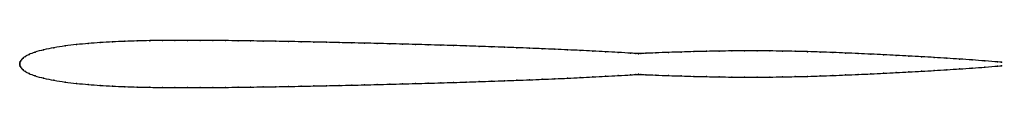
# Model space of a CAD drawing. Units: metres. Extents: x 0 to 1, y -0.02 to 0.02.
import ezdxf

# ---------------------------------------------------------------- set-up
doc = ezdxf.new("R2010")
doc.units = ezdxf.units.M

msp = doc.modelspace()

# ---------------------------------------------------------------- linework, layer by layer
at = {"color": 1}
msp.add_open_spline([(1, 0.0018), (1.0028, 0.0015), (0.9869, 0.0028), (0.9703, 0.0041), (0.9573, 0.005), (0.9444, 0.0058), (0.9315, 0.0066), (0.9186, 0.0074), (0.9057, 0.0081), (0.8928, 0.0088), (0.8799, 0.0094), (0.867, 0.01), (0.8541, 0.0106), (0.8412, 0.0112), (0.8283, 0.0117), (0.8154, 0.0122), (0.8025, 0.0126), (0.7897, 0.0129), (0.7768, 0.0131), (0.7639, 0.0133), (0.7511, 0.0134), (0.7382, 0.0134), (0.7253, 0.0133), (0.7124, 0.0131), (0.6995, 0.0129), (0.6867, 0.0126), (0.6737, 0.0122), (0.661, 0.0118), (0.6476, 0.0113), (0.6365, 0.0108), (0.6323, 0.0107), (0.6302, 0.0105), (0.6277, 0.0107), (0.6241, 0.0109), (0.6091, 0.0118), (0.5967, 0.0125), (0.5837, 0.0132), (0.5709, 0.0138), (0.558, 0.0144), (0.5451, 0.015), (0.5322, 0.0155), (0.5194, 0.0161), (0.5065, 0.0166), (0.4937, 0.017), (0.4808, 0.0175), (0.4679, 0.0179), (0.4549, 0.0184), (0.442, 0.0188), (0.429, 0.0192), (0.416, 0.0195), (0.403, 0.0199), (0.39, 0.0203), (0.377, 0.0206), (0.3641, 0.0209), (0.3511, 0.0212), (0.3382, 0.0215), (0.3253, 0.0218), (0.3124, 0.0221), (0.2995, 0.0224), (0.2867, 0.0226), (0.2738, 0.0229), (0.261, 0.0231), (0.2481, 0.0233), (0.2352, 0.0235), (0.2224, 0.0237), (0.2095, 0.0238), (0.1966, 0.024), (0.1838, 0.024), (0.1709, 0.0241), (0.1581, 0.024), (0.1453, 0.0239), (0.1325, 0.0238), (0.1197, 0.0235), (0.107, 0.0231), (0.0944, 0.0225), (0.082, 0.0218), (0.0698, 0.0209), (0.0579, 0.0198), (0.0461, 0.0184), (0.0348, 0.0167), (0.0242, 0.0145), (0.0151, 0.012), (0.0091, 0.0096), (0.0056, 0.0077), (0.0034, 0.0061), (0.0019, 0.0046), (0.0009, 0.0033), (0.0003, 0.002), (0, 0.0005), (0, -0.0002), (0, 0.0002), (0, -0.0005), (0.0003, -0.002), (0.0009, -0.0033), (0.0019, -0.0046), (0.0034, -0.0061), (0.0056, -0.0077), (0.0091, -0.0096), (0.0151, -0.012), (0.0242, -0.0145), (0.0348, -0.0167), (0.0461, -0.0184), (0.0579, -0.0198), (0.0698, -0.0209), (0.082, -0.0218), (0.0944, -0.0225), (0.107, -0.0231), (0.1197, -0.0235), (0.1325, -0.0238), (0.1453, -0.0239), (0.1581, -0.024), (0.1709, -0.0241), (0.1838, -0.024), (0.1966, -0.024), (0.2095, -0.0238), (0.2224, -0.0237), (0.2352, -0.0235), (0.2481, -0.0233), (0.261, -0.0231), (0.2738, -0.0229), (0.2867, -0.0227), (0.2995, -0.0224), (0.3124, -0.0221), (0.3253, -0.0218), (0.3382, -0.0216), (0.3511, -0.0213), (0.3641, -0.0209), (0.377, -0.0206), (0.39, -0.0203), (0.403, -0.0199), (0.416, -0.0196), (0.429, -0.0192), (0.442, -0.0188), (0.4549, -0.0184), (0.4679, -0.0179), (0.4808, -0.0175), (0.4937, -0.017), (0.5065, -0.0166), (0.5194, -0.0161), (0.5322, -0.0156), (0.5451, -0.015), (0.558, -0.0145), (0.5709, -0.0139), (0.5837, -0.0132), (0.5967, -0.0125), (0.6091, -0.0119), (0.6241, -0.0109), (0.6277, -0.0107), (0.6302, -0.0105), (0.6323, -0.0107), (0.6365, -0.0108), (0.6476, -0.0113), (0.661, -0.0118), (0.6737, -0.0122), (0.6867, -0.0126), (0.6995, -0.0129), (0.7124, -0.0131), (0.7253, -0.0133), (0.7382, -0.0134), (0.7511, -0.0134), (0.7639, -0.0133), (0.7768, -0.0131), (0.7897, -0.0129), (0.8025, -0.0126), (0.8154, -0.0122), (0.8283, -0.0117), (0.8412, -0.0112), (0.8541, -0.0106), (0.867, -0.0101), (0.8799, -0.0094), (0.8928, -0.0088), (0.9057, -0.0081), (0.9186, -0.0074), (0.9315, -0.0066), (0.9444, -0.0058), (0.9573, -0.005), (0.9703, -0.0041), (0.9869, -0.0029), (1.0028, -0.0016), (1, -0.0018)], degree=3, knots=[0, 0, 0, 0, 0.011173, 0.01676, 0.022346, 0.027933, 0.03352, 0.039106, 0.044693, 0.050279, 0.055866, 0.061453, 0.067039, 0.072626, 0.078212, 0.083799, 0.089385, 0.094972, 0.100559, 0.106145, 0.111732, 0.117318, 0.122905, 0.128492, 0.134078, 0.139665, 0.145251, 0.150838, 0.156425, 0.162011, 0.167598, 0.173184, 0.178771, 0.184358, 0.189944, 0.195531, 0.201117, 0.206704, 0.212291, 0.217877, 0.223464, 0.22905, 0.234637, 0.240223, 0.24581, 0.251397, 0.256983, 0.26257, 0.268156, 0.273743, 0.27933, 0.284916, 0.290503, 0.296089, 0.301676, 0.307263, 0.312849, 0.318436, 0.324022, 0.329609, 0.335196, 0.340782, 0.346369, 0.351955, 0.357542, 0.363128, 0.368715, 0.374302, 0.379888, 0.385475, 0.391061, 0.396648, 0.402235, 0.407821, 0.413408, 0.418994, 0.424581, 0.430168, 0.435754, 0.441341, 0.446927, 0.452514, 0.458101, 0.463687, 0.469274, 0.47486, 0.480447, 0.486034, 0.49162, 0.497207, 0.502793, 0.50838, 0.513966, 0.519553, 0.52514, 0.530726, 0.536313, 0.541899, 0.547486, 0.553073, 0.558659, 0.564246, 0.569832, 0.575419, 0.581006, 0.586592, 0.592179, 0.597765, 0.603352, 0.608939, 0.614525, 0.620112, 0.625698, 0.631285, 0.636872, 0.642458, 0.648045, 0.653631, 0.659218, 0.664804, 0.670391, 0.675978, 0.681564, 0.687151, 0.692737, 0.698324, 0.703911, 0.709497, 0.715084, 0.72067, 0.726257, 0.731844, 0.73743, 0.743017, 0.748603, 0.75419, 0.759777, 0.765363, 0.77095, 0.776536, 0.782123, 0.787709, 0.793296, 0.798883, 0.804469, 0.810056, 0.815642, 0.821229, 0.826816, 0.832402, 0.837989, 0.843575, 0.849162, 0.854749, 0.860335, 0.865922, 0.871508, 0.877095, 0.882682, 0.888268, 0.893855, 0.899441, 0.905028, 0.910615, 0.916201, 0.921788, 0.927374, 0.932961, 0.938547, 0.944134, 0.949721, 0.955307, 0.960894, 0.96648, 0.972067, 0.977654, 0.98324, 0.988827, 1, 1, 1, 1], dxfattribs=at)
for p in [(0.0698, 0.0209), (0.082, 0.0218), (0.0944, 0.0225), (0.107, 0.0231), (0.1197, 0.0235), (0.1325, 0.0237), (0.1453, 0.0239), (0.1581, 0.024), (0.1709, 0.0241), (0.1838, 0.024), (0.1966, 0.024), (0.2095, 0.0238), (0.2224, 0.0237), (0.2352, 0.0235), (0.2481, 0.0233), (0.261, 0.0231), (0.2738, 0.0229), (0.2867, 0.0226), (0.2996, 0.0224), (0.3124, 0.0221), (0.3253, 0.0218), (0.3382, 0.0215), (0.3511, 0.0212), (0.3641, 0.0209), (0.377, 0.0206), (0.39, 0.0203), (0.0156, 0.012), (0.0244, 0.0144), (0.0349, 0.0166), (0.0462, 0.0184), (0.0579, 0.0198), (0.403, 0.0199), (0.416, 0.0195), (0.429, 0.0192), (0.442, 0.0188), (0.4549, 0.0184), (0.4679, 0.0179), (0.4808, 0.0175), (0.4937, 0.017), (0.5065, 0.0166), (0.5194, 0.0161), (0.5322, 0.0155), (0.5451, 0.015), (0.558, 0.0144), (0.5709, 0.0138), (0.5837, 0.0132), (0.5966, 0.0125), (0.6095, 0.0118), (0.6222, 0.011), (0.6275, 0.0107), (0.6301, 0.0105), (0.6326, 0.0106), (0.6376, 0.0109), (0.648, 0.0113), (0.6609, 0.0118), (0.6738, 0.0122), (0.6866, 0.0126), (0.6995, 0.0129), (0.7124, 0.0131), (0.7253, 0.0133), (0.7382, 0.0133), (0.7511, 0.0133), (0.7639, 0.0133), (0.7768, 0.0131), (0.7897, 0.0129), (0.8025, 0.0125), (0.8154, 0.0122), (0.8283, 0.0117), (0.8412, 0.0112), (0.8541, 0.0106), (0.867, 0.01), (0, 0.0006), (0, 0), (0, 0), (0.0003, 0.0019), (0.001, 0.0033), (0.002, 0.0047), (0.0035, 0.0061), (0.0058, 0.0077), (0.0095, 0.0096), (0.8799, 0.0094), (0.8928, 0.0088), (0.9057, 0.0081), (0.9186, 0.0074), (0.9315, 0.0066), (0.9444, 0.0058), (0.9573, 0.005), (0.9702, 0.0041), (0.9831, 0.0031), (0.996, 0.0021), (1, 0.0018), (0, -0.0006), (0.0003, -0.0019), (0.001, -0.0033), (0.002, -0.0047), (0.0035, -0.0061), (0.0058, -0.0077), (0.0095, -0.0096), (0.8799, -0.0094), (0.8928, -0.0088), (0.9057, -0.0081), (0.9186, -0.0074), (0.9315, -0.0066), (0.9444, -0.0058), (0.9573, -0.005), (0.9702, -0.0041), (0.9831, -0.0031), (0.996, -0.0021), (1, -0.0018), (0.0156, -0.012), (0.0244, -0.0144), (0.0349, -0.0166), (0.0462, -0.0184), (0.0579, -0.0198), (0.403, -0.0199), (0.416, -0.0196), (0.429, -0.0192), (0.442, -0.0188), (0.4549, -0.0184), (0.4679, -0.0179), (0.4808, -0.0175), (0.4937, -0.017), (0.5065, -0.0166), (0.5194, -0.0161), (0.5322, -0.0156), (0.5451, -0.015), (0.558, -0.0145), (0.5709, -0.0139), (0.5837, -0.0132), (0.5966, -0.0125), (0.6095, -0.0118), (0.6222, -0.0111), (0.6275, -0.0107), (0.6301, -0.0105), (0.6326, -0.0107), (0.6376, -0.0109), (0.648, -0.0113), (0.6609, -0.0118), (0.6738, -0.0122), (0.6866, -0.0126), (0.6995, -0.0129), (0.7124, -0.0131), (0.7253, -0.0133), (0.7382, -0.0134), (0.7511, -0.0134), (0.7639, -0.0133), (0.7768, -0.0131), (0.7897, -0.0129), (0.8025, -0.0126), (0.8154, -0.0122), (0.8283, -0.0117), (0.8412, -0.0112), (0.8541, -0.0106), (0.867, -0.0101), (0.0698, -0.0209), (0.082, -0.0218), (0.0944, -0.0225), (0.107, -0.0231), (0.1197, -0.0235), (0.1325, -0.0237), (0.1453, -0.0239), (0.1581, -0.024), (0.1709, -0.0241), (0.1838, -0.024), (0.1966, -0.024), (0.2095, -0.0238), (0.2224, -0.0237), (0.2352, -0.0235), (0.2481, -0.0233), (0.261, -0.0231), (0.2738, -0.0229), (0.2867, -0.0226), (0.2996, -0.0224), (0.3124, -0.0221), (0.3253, -0.0218), (0.3382, -0.0216), (0.3511, -0.0212), (0.3641, -0.0209), (0.377, -0.0206), (0.39, -0.0203)]:
    msp.add_point(p)

doc.saveas('drawing.dxf')
